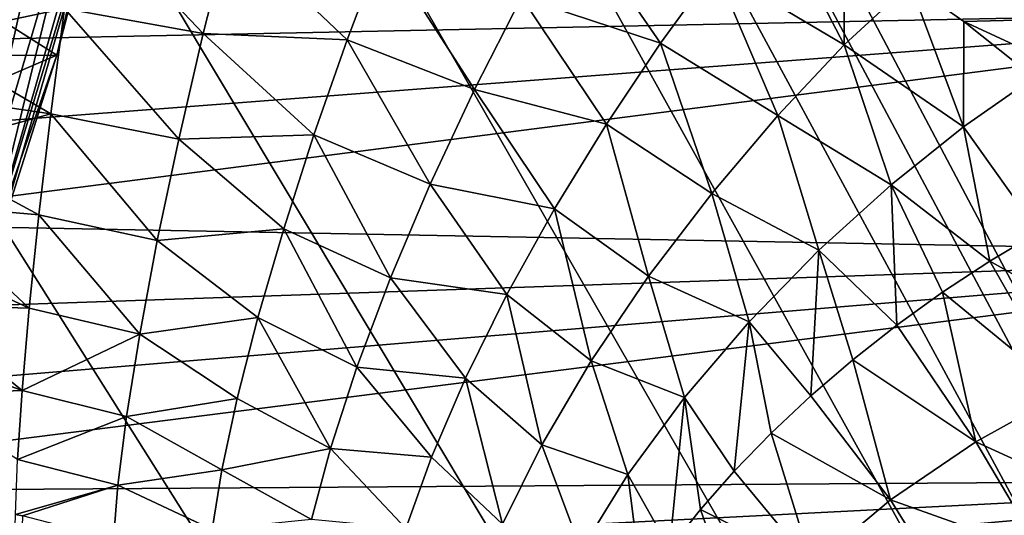
# Model space of a CAD drawing. Units: millimetres. Extents: x -60 to 60, y -89 to 124.
# Drawn here: x 24 to 30, y -10 to -7 of the extents above; entities that cross this region are included whole.
import ezdxf

# ---------------------------------------------------------------- set-up
doc = ezdxf.new("R2010")
doc.units = ezdxf.units.MM
doc.header["$LTSCALE"] = 52.148148
for name, color, linetype in [('169', 7, 'CONTINUOUS'), ('185', 7, 'CONTINUOUS'), ('194', 7, 'CONTINUOUS'), ('233', 7, 'CONTINUOUS'), ('236', 7, 'CONTINUOUS'), ('288', 7, 'CONTINUOUS'), ('316', 7, 'CONTINUOUS'), ('369', 7, 'CONTINUOUS'), ('370', 7, 'CONTINUOUS')]:
    doc.layers.add(name, color=color, linetype=linetype)

msp = doc.modelspace()

# ---------------------------------------------------------------- linework, layer by layer
at = {"layer": '169', "color": 7, "linetype": 'CONTINUOUS', "true_color": 0x8c979c}
for points in [[(23.4062, -6.2931, 12.4525), (23.125, -6.8361, 12.1686), (32.4168, -6.6459, 12.0887), (23.4062, -6.2931, 12.4525)], [(29.4205, -6.7212, -12.1068), (29.1006, -6.4971, -12.2349), (32.4168, -6.6459, -12.0887), (29.4205, -6.7212, -12.1068)], [(22.8162, -7.3798, 11.8531), (22.4799, -7.9225, 11.5046), (32.4168, -6.6459, 12.0887), (22.8162, -7.3798, 11.8531)], [(32.4168, -6.6459, 12.0887), (22.4799, -7.9225, 11.5046), (32.4168, -8.1083, 11.1607), (32.4168, -6.6459, 12.0887)], [(23.125, -6.8361, 12.1686), (22.8162, -7.3798, 11.8531), (32.4168, -6.6459, 12.0887), (23.125, -6.8361, 12.1686)], [(32.4168, -8.1083, -11.1607), (29.4205, -6.7212, -12.1068), (32.4168, -6.6459, -12.0887), (32.4168, -8.1083, -11.1607)], [(29.8381, -7.055, -11.9069), (29.4205, -6.7212, -12.1068), (32.4168, -8.1083, -11.1607), (29.8381, -7.055, -11.9069)], [(22.4799, -7.9225, 11.5046), (22.1165, -8.4618, 11.1218), (32.4168, -8.1083, 11.1607), (22.4799, -7.9225, 11.5046)], [(21.7272, -8.9953, 10.7038), (21.3135, -9.5205, 10.2494), (32.4168, -8.1083, 11.1607), (21.7272, -8.9953, 10.7038)], [(32.4168, -8.1083, 11.1607), (21.3135, -9.5205, 10.2494), (32.4168, -9.4437, 10.0559), (32.4168, -8.1083, 11.1607)], [(22.1165, -8.4618, 11.1218), (21.7272, -8.9953, 10.7038), (32.4168, -8.1083, 11.1607), (22.1165, -8.4618, 11.1218)], [(20.8788, -10.0332, 9.7589), (20.4293, -10.5273, 9.2357), (32.4168, -9.4437, 10.0559), (20.8788, -10.0332, 9.7589)], [(32.4168, -9.4437, 10.0559), (20.4293, -10.5273, 9.2357), (32.4168, -10.6293, 8.7934), (32.4168, -9.4437, 10.0559)], [(21.3135, -9.5205, 10.2494), (20.8788, -10.0332, 9.7589), (32.4168, -9.4437, 10.0559), (21.3135, -9.5205, 10.2494)]]:
    msp.add_3dface(points, dxfattribs=at)
at = {"layer": '185', "color": 7, "linetype": 'CONTINUOUS', "true_color": 0x8c979c}
for points in [[(24.1583, -6.0185, -12.8248), (24.8945, -6.793, -12.7642), (24.0693, -6.6438, -12.8436), (24.1583, -6.0185, -12.8248)], [(25.0527, -6.1679, -12.7422), (24.8945, -6.793, -12.7642), (24.1583, -6.0185, -12.8248), (25.0527, -6.1679, -12.7422)], [(28.2659, -6.0092, -12.4979), (28.7085, -6.8605, -12.0928), (27.9405, -6.4041, -12.3535), (28.2659, -6.0092, -12.4979)], [(28.2659, -6.0092, -12.4979), (28.7093, -6.2529, -12.3691), (28.7085, -6.8605, -12.0928), (28.2659, -6.0092, -12.4979)], [(27.0704, -6.0602, -12.5503), (27.6156, -6.8508, -12.2699), (26.7868, -6.5764, -12.4675), (27.0704, -6.0602, -12.5503)], [(27.9405, -6.4041, -12.3535), (27.6156, -6.8508, -12.2699), (27.0704, -6.0602, -12.5503), (27.9405, -6.4041, -12.3535)], [(25.0527, -6.1679, -12.7422), (25.7501, -6.8301, -12.629), (24.8945, -6.793, -12.7642), (25.0527, -6.1679, -12.7422)], [(25.9599, -6.2744, -12.6292), (25.7501, -6.8301, -12.629), (25.0527, -6.1679, -12.7422), (25.9599, -6.2744, -12.6292)], [(28.7093, -6.2529, -12.3691), (29.1006, -6.4971, -12.2349), (28.7085, -6.8605, -12.0928), (28.7093, -6.2529, -12.3691)], [(25.9599, -6.2744, -12.6292), (26.5079, -7.1253, -12.4727), (25.7501, -6.8301, -12.629), (25.9599, -6.2744, -12.6292)], [(26.7868, -6.5764, -12.4675), (26.5079, -7.1253, -12.4727), (25.9599, -6.2744, -12.6292), (26.7868, -6.5764, -12.4675)], [(27.9405, -6.4041, -12.3535), (28.3126, -7.281, -12.0156), (27.6156, -6.8508, -12.2699), (27.9405, -6.4041, -12.3535)], [(28.7085, -6.8605, -12.0928), (28.3126, -7.281, -12.0156), (27.9405, -6.4041, -12.3535), (28.7085, -6.8605, -12.0928)], [(23.2218, -6.8215, -12.9215), (23.2328, -6.48, -12.8789), (24.0693, -6.6438, -12.8436), (23.2218, -6.8215, -12.9215)], [(29.1006, -6.4971, -12.2349), (29.4175, -7.3468, -11.783), (28.7085, -6.8605, -12.0928), (29.1006, -6.4971, -12.2349)], [(29.1006, -6.4971, -12.2349), (29.4205, -6.7212, -12.1068), (29.4175, -7.3468, -11.783), (29.1006, -6.4971, -12.2349)], [(26.7868, -6.5764, -12.4675), (27.2931, -7.3323, -12.2622), (26.5079, -7.1253, -12.4727), (26.7868, -6.5764, -12.4675)], [(27.6156, -6.8508, -12.2699), (27.2931, -7.3323, -12.2622), (26.7868, -6.5764, -12.4675), (27.6156, -6.8508, -12.2699)], [(23.2218, -6.8215, -12.9215), (24.0693, -6.6438, -12.8436), (23.9877, -7.2694, -12.9642), (23.2218, -6.8215, -12.9215)], [(24.0693, -6.6438, -12.8436), (24.7483, -7.4201, -12.8921), (23.9877, -7.2694, -12.9642), (24.0693, -6.6438, -12.8436)], [(24.8945, -6.793, -12.7642), (24.7483, -7.4201, -12.8921), (24.0693, -6.6438, -12.8436), (24.8945, -6.793, -12.7642)], [(29.4205, -6.7212, -12.1068), (29.8381, -7.055, -11.9069), (29.4175, -7.3468, -11.783), (29.4205, -6.7212, -12.1068)], [(24.8945, -6.793, -12.7642), (25.5519, -7.3961, -12.7184), (24.7483, -7.4201, -12.8921), (24.8945, -6.793, -12.7642)], [(25.7501, -6.8301, -12.629), (25.5519, -7.3961, -12.7184), (24.8945, -6.793, -12.7642), (25.7501, -6.8301, -12.629)], [(23.212, -7.1581, -12.9934), (23.2218, -6.8215, -12.9215), (23.9877, -7.2694, -12.9642), (23.212, -7.1581, -12.9934)], [(25.7501, -6.8301, -12.629), (26.2449, -7.6889, -12.5735), (25.5519, -7.3961, -12.7184), (25.7501, -6.8301, -12.629)], [(26.5079, -7.1253, -12.4727), (26.2449, -7.6889, -12.5735), (25.7501, -6.8301, -12.629), (26.5079, -7.1253, -12.4727)], [(27.6156, -6.8508, -12.2699), (27.9193, -7.7437, -12.0199), (27.2931, -7.3323, -12.2622), (27.6156, -6.8508, -12.2699)], [(28.3126, -7.281, -12.0156), (27.9193, -7.7437, -12.0199), (27.6156, -6.8508, -12.2699), (28.3126, -7.281, -12.0156)], [(28.7085, -6.8605, -12.0928), (28.9875, -7.6922, -11.7163), (28.3126, -7.281, -12.0156), (28.7085, -6.8605, -12.0928)], [(29.4175, -7.3468, -11.783), (28.9875, -7.6922, -11.7163), (28.7085, -6.8605, -12.0928), (29.4175, -7.3468, -11.783)], [(29.8381, -7.055, -11.9069), (29.8635, -7.9734, -11.386), (29.4175, -7.3468, -11.783), (29.8381, -7.055, -11.9069)], [(26.5079, -7.1253, -12.4727), (26.9845, -7.8357, -12.3384), (26.2449, -7.6889, -12.5735), (26.5079, -7.1253, -12.4727)], [(27.2931, -7.3323, -12.2622), (26.9845, -7.8357, -12.3384), (26.5079, -7.1253, -12.4727), (27.2931, -7.3323, -12.2622)], [(23.2033, -7.4873, -13.094), (23.212, -7.1581, -12.9934), (23.9877, -7.2694, -12.9642), (23.2033, -7.4873, -13.094)], [(23.2033, -7.4873, -13.094), (23.9877, -7.2694, -12.9642), (23.9168, -7.8709, -13.1848), (23.2033, -7.4873, -13.094)], [(23.9877, -7.2694, -12.9642), (24.6204, -8.0238, -13.1239), (23.9168, -7.8709, -13.1848), (23.9877, -7.2694, -12.9642)], [(24.7483, -7.4201, -12.8921), (24.6204, -8.0238, -13.1239), (23.9877, -7.2694, -12.9642), (24.7483, -7.4201, -12.8921)], [(28.3126, -7.281, -12.0156), (28.5571, -8.0819, -11.7215), (27.9193, -7.7437, -12.0199), (28.3126, -7.281, -12.0156)], [(28.9875, -7.6922, -11.7163), (28.5571, -8.0819, -11.7215), (28.3126, -7.281, -12.0156), (28.9875, -7.6922, -11.7163)], [(27.2931, -7.3323, -12.2622), (27.5439, -8.2356, -12.1149), (26.9845, -7.8357, -12.3384), (27.2931, -7.3323, -12.2622)], [(27.9193, -7.7437, -12.0199), (27.5439, -8.2356, -12.1149), (27.2931, -7.3323, -12.2622), (27.9193, -7.7437, -12.0199)], [(29.4175, -7.3468, -11.783), (29.5749, -8.1464, -11.3616), (28.9875, -7.6922, -11.7163), (29.4175, -7.3468, -11.783)], [(29.8635, -7.9734, -11.386), (29.5749, -8.1464, -11.3616), (29.4175, -7.3468, -11.783), (29.8635, -7.9734, -11.386)], [(24.7483, -7.4201, -12.8921), (25.3728, -7.9532, -12.8984), (24.6204, -8.0238, -13.1239), (24.7483, -7.4201, -12.8921)], [(25.5519, -7.3961, -12.7184), (25.3728, -7.9532, -12.8984), (24.7483, -7.4201, -12.8921), (25.5519, -7.3961, -12.7184)], [(25.5519, -7.3961, -12.7184), (26.0085, -8.2463, -12.7711), (25.3728, -7.9532, -12.8984), (25.5519, -7.3961, -12.7184)], [(26.2449, -7.6889, -12.5735), (26.0085, -8.2463, -12.7711), (25.5519, -7.3961, -12.7184), (26.2449, -7.6889, -12.5735)], [(23.1959, -7.8067, -13.2225), (23.2033, -7.4873, -13.094), (23.9168, -7.8709, -13.1848), (23.1959, -7.8067, -13.2225)], [(26.2449, -7.6889, -12.5735), (26.7014, -8.3449, -12.5012), (26.0085, -8.2463, -12.7711), (26.2449, -7.6889, -12.5735)], [(26.9845, -7.8357, -12.3384), (26.7014, -8.3449, -12.5012), (26.2449, -7.6889, -12.5735), (26.9845, -7.8357, -12.3384)], [(28.9875, -7.6922, -11.7163), (29.0205, -8.5278, -11.3869), (28.5571, -8.0819, -11.7215), (28.9875, -7.6922, -11.7163)], [(29.2932, -8.3316, -11.3619), (29.0205, -8.5278, -11.3869), (28.9875, -7.6922, -11.7163), (29.2932, -8.3316, -11.3619)], [(29.5749, -8.1464, -11.3616), (29.2932, -8.3316, -11.3619), (28.9875, -7.6922, -11.7163), (29.5749, -8.1464, -11.3616)], [(27.9193, -7.7437, -12.0199), (28.1414, -8.5077, -11.8075), (27.5439, -8.2356, -12.1149), (27.9193, -7.7437, -12.0199)], [(28.5571, -8.0819, -11.7215), (28.1414, -8.5077, -11.8075), (27.9193, -7.7437, -12.0199), (28.5571, -8.0819, -11.7215)], [(23.1898, -8.1139, -13.378), (23.1959, -7.8067, -13.2225), (23.8593, -8.4255, -13.4963), (23.1898, -8.1139, -13.378)], [(23.1959, -7.8067, -13.2225), (23.9168, -7.8709, -13.1848), (23.8593, -8.4255, -13.4963), (23.1959, -7.8067, -13.2225)], [(26.9845, -7.8357, -12.3384), (27.2022, -8.7399, -12.3037), (26.7014, -8.3449, -12.5012), (26.9845, -7.8357, -12.3384)], [(27.5439, -8.2356, -12.1149), (27.2022, -8.7399, -12.3037), (26.9845, -7.8357, -12.3384), (27.5439, -8.2356, -12.1149)], [(23.9168, -7.8709, -13.1848), (24.5159, -8.5799, -13.4497), (23.8593, -8.4255, -13.4963), (23.9168, -7.8709, -13.1848)], [(24.6204, -8.0238, -13.1239), (24.5159, -8.5799, -13.4497), (23.9168, -7.8709, -13.1848), (24.6204, -8.0238, -13.1239)], [(25.3728, -7.9532, -12.8984), (25.2194, -8.4816, -13.1636), (24.6204, -8.0238, -13.1239), (25.3728, -7.9532, -12.8984)], [(25.3728, -7.9532, -12.8984), (25.8082, -8.7765, -13.0592), (25.2194, -8.4816, -13.1636), (25.3728, -7.9532, -12.8984)], [(26.0085, -8.2463, -12.7711), (25.8082, -8.7765, -13.0592), (25.3728, -7.9532, -12.8984), (26.0085, -8.2463, -12.7711)], [(24.6204, -8.0238, -13.1239), (25.2194, -8.4816, -13.1636), (24.5159, -8.5799, -13.4497), (24.6204, -8.0238, -13.1239)], [(28.5571, -8.0819, -11.7215), (28.5088, -8.9476, -11.5099), (28.1414, -8.5077, -11.8075), (28.5571, -8.0819, -11.7215)], [(28.7584, -8.7335, -11.4363), (28.5088, -8.9476, -11.5099), (28.5571, -8.0819, -11.7215), (28.7584, -8.7335, -11.4363)], [(29.0205, -8.5278, -11.3869), (28.7584, -8.7335, -11.4363), (28.5571, -8.0819, -11.7215), (29.0205, -8.5278, -11.3869)], [(23.185, -8.4066, -13.5593), (23.1898, -8.1139, -13.378), (23.8593, -8.4255, -13.4963), (23.185, -8.4066, -13.5593)], [(26.0085, -8.2463, -12.7711), (26.4543, -8.8425, -12.7479), (25.8082, -8.7765, -13.0592), (26.0085, -8.2463, -12.7711)], [(26.7014, -8.3449, -12.5012), (26.4543, -8.8425, -12.7479), (26.0085, -8.2463, -12.7711), (26.7014, -8.3449, -12.5012)], [(27.5439, -8.2356, -12.1149), (27.757, -8.9572, -11.9785), (27.2022, -8.7399, -12.3037), (27.5439, -8.2356, -12.1149)], [(28.1414, -8.5077, -11.8075), (27.757, -8.9572, -11.9785), (27.5439, -8.2356, -12.1149), (28.1414, -8.5077, -11.8075)], [(26.7014, -8.3449, -12.5012), (26.9088, -9.2377, -12.5826), (26.4543, -8.8425, -12.7479), (26.7014, -8.3449, -12.5012)], [(27.2022, -8.7399, -12.3037), (26.9088, -9.2377, -12.5826), (26.7014, -8.3449, -12.5012), (27.2022, -8.7399, -12.3037)], [(23.1816, -8.6826, -13.765), (23.185, -8.4066, -13.5593), (23.8166, -8.9145, -13.8829), (23.1816, -8.6826, -13.765)], [(23.185, -8.4066, -13.5593), (23.8593, -8.4255, -13.4963), (23.8166, -8.9145, -13.8829), (23.185, -8.4066, -13.5593)], [(23.8593, -8.4255, -13.4963), (24.5159, -8.5799, -13.4497), (23.8166, -8.9145, -13.8829), (23.8593, -8.4255, -13.4963)], [(25.2194, -8.4816, -13.1636), (25.0961, -8.9639, -13.5029), (24.5159, -8.5799, -13.4497), (25.2194, -8.4816, -13.1636)], [(25.2194, -8.4816, -13.1636), (25.6505, -9.2603, -13.4251), (25.0961, -8.9639, -13.5029), (25.2194, -8.4816, -13.1636)], [(25.8082, -8.7765, -13.0592), (25.6505, -9.2603, -13.4251), (25.2194, -8.4816, -13.1636), (25.8082, -8.7765, -13.0592)], [(28.1414, -8.5077, -11.8075), (28.0539, -9.3942, -11.7273), (27.757, -8.9572, -11.9785), (28.1414, -8.5077, -11.8075)], [(28.2733, -9.1683, -11.6071), (28.0539, -9.3942, -11.7273), (28.1414, -8.5077, -11.8075), (28.2733, -9.1683, -11.6071)], [(28.5088, -8.9476, -11.5099), (28.2733, -9.1683, -11.6071), (28.1414, -8.5077, -11.8075), (28.5088, -8.9476, -11.5099)], [(24.5159, -8.5799, -13.4497), (24.4376, -9.0691, -13.8522), (23.8166, -8.9145, -13.8829), (24.5159, -8.5799, -13.4497)], [(24.5159, -8.5799, -13.4497), (25.0961, -8.9639, -13.5029), (24.4376, -9.0691, -13.8522), (24.5159, -8.5799, -13.4497)], [(23.1796, -8.94, -13.9937), (23.1816, -8.6826, -13.765), (23.8166, -8.9145, -13.8829), (23.1796, -8.94, -13.9937)], [(25.8082, -8.7765, -13.0592), (26.2517, -9.3114, -13.0696), (25.6505, -9.2603, -13.4251), (25.8082, -8.7765, -13.0592)], [(26.4543, -8.8425, -12.7479), (26.2517, -9.3114, -13.0696), (25.8082, -8.7765, -13.0592), (26.4543, -8.8425, -12.7479)], [(27.2022, -8.7399, -12.3037), (27.4197, -9.4155, -12.233), (26.9088, -9.2377, -12.5826), (27.2022, -8.7399, -12.3037)], [(27.757, -8.9572, -11.9785), (27.4197, -9.4155, -12.233), (27.2022, -8.7399, -12.3037), (27.757, -8.9572, -11.9785)], [(26.4543, -8.8425, -12.7479), (26.6747, -9.7099, -12.9408), (26.2517, -9.3114, -13.0696), (26.4543, -8.8425, -12.7479)], [(26.9088, -9.2377, -12.5826), (26.6747, -9.7099, -12.9408), (26.4543, -8.8425, -12.7479), (26.9088, -9.2377, -12.5826)], [(23.1796, -8.94, -13.9937), (23.8166, -8.9145, -13.8829), (23.7892, -9.3258, -14.3247), (23.1796, -8.94, -13.9937)], [(23.8166, -8.9145, -13.8829), (24.4376, -9.0691, -13.8522), (23.7892, -9.3258, -14.3247), (23.8166, -8.9145, -13.8829)], [(27.757, -8.9572, -11.9785), (27.669, -9.8548, -12.0327), (27.4197, -9.4155, -12.233), (27.757, -8.9572, -11.9785)], [(27.852, -9.6236, -11.8695), (27.669, -9.8548, -12.0327), (27.757, -8.9572, -11.9785), (27.852, -9.6236, -11.8695)], [(28.0539, -9.3942, -11.7273), (27.852, -9.6236, -11.8695), (27.757, -8.9572, -11.9785), (28.0539, -9.3942, -11.7273)], [(25.0961, -8.9639, -13.5029), (25.0055, -9.3866, -13.9009), (24.4376, -9.0691, -13.8522), (25.0961, -8.9639, -13.5029)], [(25.0961, -8.9639, -13.5029), (25.6505, -9.2603, -13.4251), (25.0055, -9.3866, -13.9009), (25.0961, -8.9639, -13.5029)], [(24.4376, -9.0691, -13.8522), (24.3864, -9.4786, -14.3102), (23.7892, -9.3258, -14.3247), (24.4376, -9.0691, -13.8522)], [(24.4376, -9.0691, -13.8522), (25.0055, -9.3866, -13.9009), (24.3864, -9.4786, -14.3102), (24.4376, -9.0691, -13.8522)], [(26.9088, -9.2377, -12.5826), (27.1426, -9.8658, -12.5633), (26.6747, -9.7099, -12.9408), (26.9088, -9.2377, -12.5826)], [(27.4197, -9.4155, -12.233), (27.1426, -9.8658, -12.5633), (26.9088, -9.2377, -12.5826), (27.4197, -9.4155, -12.233)], [(25.6505, -9.2603, -13.4251), (25.5385, -9.6831, -13.851), (25.0055, -9.3866, -13.9009), (25.6505, -9.2603, -13.4251)], [(25.6505, -9.2603, -13.4251), (26.0987, -9.737, -13.4529), (25.5385, -9.6831, -13.851), (25.6505, -9.2603, -13.4251)], [(26.2517, -9.3114, -13.0696), (26.0987, -9.737, -13.4529), (25.6505, -9.2603, -13.4251), (26.2517, -9.3114, -13.0696)], [(26.2517, -9.3114, -13.0696), (26.6747, -9.7099, -12.9408), (26.0987, -9.737, -13.4529), (26.2517, -9.3114, -13.0696)], [(23.7892, -9.3258, -14.3247), (24.3864, -9.4786, -14.3102), (23.7762, -9.6534, -14.8), (23.7892, -9.3258, -14.3247)], [(25.0055, -9.3866, -13.9009), (24.9477, -9.7414, -14.3398), (24.3864, -9.4786, -14.3102), (25.0055, -9.3866, -13.9009)], [(25.0055, -9.3866, -13.9009), (25.5385, -9.6831, -13.851), (24.9477, -9.7414, -14.3398), (25.0055, -9.3866, -13.9009)], [(27.4197, -9.4155, -12.233), (27.5064, -10.0862, -12.2158), (27.1426, -9.8658, -12.5633), (27.4197, -9.4155, -12.233)], [(27.669, -9.8548, -12.0327), (27.5064, -10.0862, -12.2158), (27.4197, -9.4155, -12.233), (27.669, -9.8548, -12.0327)], [(24.3864, -9.4786, -14.3102), (23.8196, -9.6617, -14.8), (23.7762, -9.6534, -14.8), (24.3864, -9.4786, -14.3102)], [(24.3864, -9.4786, -14.3102), (24.3606, -9.8021, -14.8), (23.8196, -9.6617, -14.8), (24.3864, -9.4786, -14.3102)], [(24.3864, -9.4786, -14.3102), (24.9477, -9.7414, -14.3398), (24.3606, -9.8021, -14.8), (24.3864, -9.4786, -14.3102)]]:
    msp.add_3dface(points, dxfattribs=at)
at = {"layer": '194', "color": 7, "linetype": 'CONTINUOUS', "true_color": 0x8c979c}
for points in [[(29.5749, -8.1464, -11.3616), (29.8635, -7.9734, -11.386), (30.5486, -8.6912, -10.8054), (29.5749, -8.1464, -11.3616)], [(29.2932, -8.3316, -11.3619), (29.5749, -8.1464, -11.3616), (30.0196, -8.9269, -10.7865), (29.2932, -8.3316, -11.3619)], [(30.0196, -8.9269, -10.7865), (29.5749, -8.1464, -11.3616), (30.5486, -8.6912, -10.8054), (30.0196, -8.9269, -10.7865)], [(29.0205, -8.5278, -11.3869), (29.2932, -8.3316, -11.3619), (29.4907, -9.2198, -10.8398), (29.0205, -8.5278, -11.3869)], [(29.4907, -9.2198, -10.8398), (29.2932, -8.3316, -11.3619), (30.0196, -8.9269, -10.7865), (29.4907, -9.2198, -10.8398)], [(28.7584, -8.7335, -11.4363), (29.0205, -8.5278, -11.3869), (29.4907, -9.2198, -10.8398), (28.7584, -8.7335, -11.4363)], [(28.5088, -8.9476, -11.5099), (28.7584, -8.7335, -11.4363), (28.9826, -9.5659, -10.9728), (28.5088, -8.9476, -11.5099)], [(28.9826, -9.5659, -10.9728), (28.7584, -8.7335, -11.4363), (29.4907, -9.2198, -10.8398), (28.9826, -9.5659, -10.9728)], [(28.2733, -9.1683, -11.6071), (28.5088, -8.9476, -11.5099), (28.9826, -9.5659, -10.9728), (28.2733, -9.1683, -11.6071)], [(29.4907, -9.2198, -10.8398), (30.0196, -8.9269, -10.7865), (30.4228, -9.6469, -10.127), (29.4907, -9.2198, -10.8398)], [(28.0539, -9.3942, -11.7273), (28.2733, -9.1683, -11.6071), (28.5176, -9.9563, -11.1873), (28.0539, -9.3942, -11.7273)], [(28.5176, -9.9563, -11.1873), (28.2733, -9.1683, -11.6071), (28.9826, -9.5659, -10.9728), (28.5176, -9.9563, -11.1873)], [(28.9826, -9.5659, -10.9728), (29.4907, -9.2198, -10.8398), (29.8847, -9.8871, -10.1976), (28.9826, -9.5659, -10.9728)], [(29.4907, -9.2198, -10.8398), (30.4228, -9.6469, -10.127), (29.8847, -9.8871, -10.1976), (29.4907, -9.2198, -10.8398)], [(27.852, -9.6236, -11.8695), (28.0539, -9.3942, -11.7273), (28.5176, -9.9563, -11.1873), (27.852, -9.6236, -11.8695)], [(28.5176, -9.9563, -11.1873), (28.9826, -9.5659, -10.9728), (29.3685, -10.1846, -10.3377), (28.5176, -9.9563, -11.1873)], [(28.9826, -9.5659, -10.9728), (29.8847, -9.8871, -10.1976), (29.3685, -10.1846, -10.3377), (28.9826, -9.5659, -10.9728)], [(27.669, -9.8548, -12.0327), (27.852, -9.6236, -11.8695), (28.1163, -10.3777, -11.4794), (27.669, -9.8548, -12.0327)], [(28.1163, -10.3777, -11.4794), (27.852, -9.6236, -11.8695), (28.5176, -9.9563, -11.1873), (28.1163, -10.3777, -11.4794)]]:
    msp.add_3dface(points, dxfattribs=at)
at = {"layer": '233', "color": 7, "linetype": 'CONTINUOUS', "true_color": 0x8c979c}
for points in [[(23.5891, -8.1716, 29.7107), (24.1872, -5.7365, 29.3469), (24.3302, -5.5912, 29.7107), (23.5891, -8.1716, 29.7107)], [(23.5891, -8.1716, 29.7107), (24.3302, -5.5912, 29.7107), (24.3532, -5.6497, 30.0865), (23.5891, -8.1716, 29.7107)], [(23.602, -8.243, 30.0865), (23.5891, -8.1716, 29.7107), (24.3532, -5.6497, 30.0865), (23.602, -8.243, 30.0865)], [(23.436, -8.2876, 29.3469), (23.9888, -5.8226, 29.0096), (24.1872, -5.7365, 29.3469), (23.436, -8.2876, 29.3469)], [(23.436, -8.2876, 29.3469), (24.1872, -5.7365, 29.3469), (23.5891, -8.1716, 29.7107), (23.436, -8.2876, 29.3469)], [(23.233, -8.3422, 29.0096), (23.5567, -6.5557, 28.7111), (23.9888, -5.8226, 29.0096), (23.233, -8.3422, 29.0096)], [(23.233, -8.3422, 29.0096), (23.9888, -5.8226, 29.0096), (23.436, -8.2876, 29.3469), (23.233, -8.3422, 29.0096)]]:
    msp.add_3dface(points, dxfattribs=at)
at = {"layer": '236', "color": 7, "linetype": 'CONTINUOUS', "true_color": 0x8c979c}
for points in [[(24.0227, -6.9218, 31.5), (24.3532, -5.6497, 30.0865), (24.6269, -4.3032, 31.5), (24.0227, -6.9218, 31.5)], [(23.602, -8.243, 30.0865), (24.3532, -5.6497, 30.0865), (24.0227, -6.9218, 31.5), (23.602, -8.243, 30.0865)], [(23.1413, -9.4593, 31.5), (23.602, -8.243, 30.0865), (24.0227, -6.9218, 31.5), (23.1413, -9.4593, 31.5)]]:
    msp.add_3dface(points, dxfattribs=at)
at = {"layer": '288', "color": 7, "linetype": 'CONTINUOUS', "true_color": 0xffe664}
for points in [[(24.0227, -6.9218, 31.5), (24.6269, -4.3032, 31.5), (20.4734, -4.6735, 31.5), (24.0227, -6.9218, 31.5)], [(19.8217, -6.9354, 31.5), (24.0227, -6.9218, 31.5), (20.4734, -4.6735, 31.5), (19.8217, -6.9354, 31.5)], [(23.1413, -9.4593, 31.5), (24.0227, -6.9218, 31.5), (18.9203, -9.1117, 31.5), (23.1413, -9.4593, 31.5)], [(18.9203, -9.1117, 31.5), (24.0227, -6.9218, 31.5), (19.8217, -6.9354, 31.5), (18.9203, -9.1117, 31.5)]]:
    msp.add_3dface(points, dxfattribs=at)
at = {"layer": '316', "color": 7, "linetype": 'CONTINUOUS', "true_color": 0xffe664}
msp.add_3dface([(23.8196, -9.6617, -14.8), (23.1745, -30.1685, -14.8), (23.7762, -9.6534, -14.8), (23.8196, -9.6617, -14.8)], dxfattribs=at)
at = {"layer": '369', "color": 7, "linetype": 'CONTINUOUS', "true_color": 0xaaaaaa}
for points in [[(60, 29, 57.5), (60, -65.5, 57.5), (20.1817, 9.719, 57.5), (60, 29, 57.5)], [(20.1817, 9.719, 57.5), (60, -65.5, 57.5), (21.143, 7.3982, 57.5), (20.1817, 9.719, 57.5)], [(21.143, 7.3982, 57.5), (60, -65.5, 57.5), (21.8384, 4.9845, 57.5), (21.143, 7.3982, 57.5)], [(21.8384, 4.9845, 57.5), (60, -65.5, 57.5), (22.2592, 2.508, 57.5), (21.8384, 4.9845, 57.5)], [(22.2592, 2.508, 57.5), (60, -65.5, 57.5), (22.4, 0, 57.5), (22.2592, 2.508, 57.5)], [(22.4, 0, 57.5), (60, -65.5, 57.5), (22.2592, -2.508, 57.5), (22.4, 0, 57.5)], [(22.2592, -2.508, 57.5), (60, -65.5, 57.5), (21.8384, -4.9845, 57.5), (22.2592, -2.508, 57.5)], [(21.8384, -4.9845, 57.5), (60, -65.5, 57.5), (21.143, -7.3982, 57.5), (21.8384, -4.9845, 57.5)], [(21.143, -7.3982, 57.5), (60, -65.5, 57.5), (20.1817, -9.719, 57.5), (21.143, -7.3982, 57.5)]]:
    msp.add_3dface(points, dxfattribs=at)
at = {"layer": '370', "color": 7, "linetype": 'CONTINUOUS', "true_color": 0xaaaaaa}
for points in [[(21.8384, -4.9845, 65.5), (21.143, -7.3982, 65.5), (59.5, 123.5, 65.5), (21.8384, -4.9845, 65.5)], [(59.5, 123.5, 65.5), (21.143, -7.3982, 65.5), (59.5, -65.5, 65.5), (59.5, 123.5, 65.5)], [(21.143, -7.3982, 65.5), (20.1817, -9.719, 65.5), (59.5, -65.5, 65.5), (21.143, -7.3982, 65.5)]]:
    msp.add_3dface(points, dxfattribs=at)

doc.saveas('drawing.dxf')
